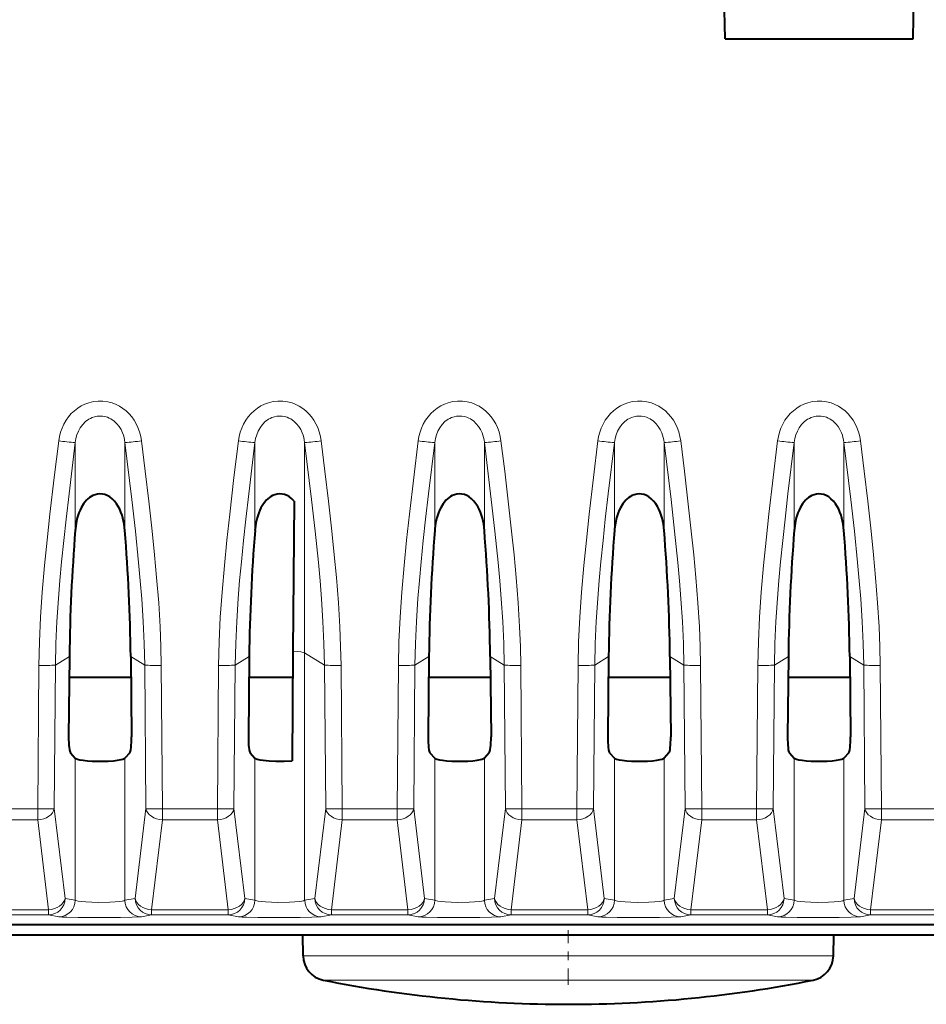
# Model space of a CAD drawing. Extents: x 0 to 420, y 0 to 297.
# Drawn here: x 144 to 155, y 35 to 46 of the extents above; entities that cross this region are included whole.
import ezdxf

# ---------------------------------------------------------------- set-up
doc = ezdxf.new("R2010")
doc.units = 0
doc.linetypes.add('DASHDOT', pattern=[18.5, 12, -3, 0.5, -3])

msp = doc.modelspace()

# ---------------------------------------------------------------- linework, layer by layer
at = {"color": 7, "lineweight": 40}
for p, q in [((152.809341, 46.087666), (152.771805, 48.237667)), ((155.059341, 46.087666), (155.096863, 48.237667)), ((152.809341, 46.087666), (155.059341, 46.087666)), ((147.657333, 40.555103), (147.641663, 38.75993)), ((147.641663, 38.75993), (147.630234, 37.450588)), ((144.967636, 38.698132), (144.958221, 37.738419)), ((145.701035, 38.698132), (145.710449, 37.738419)), ((147.11763, 38.698132), (147.108231, 37.738419)), ((149.267639, 38.698132), (149.258224, 37.738419)), ((150.001038, 38.698132), (150.010452, 37.738419)), ((151.417633, 38.698132), (151.408218, 37.738419)), ((152.151031, 38.698132), (152.160446, 37.738419)), ((153.567627, 38.698132), (153.558228, 37.738419)), ((154.301041, 38.698132), (154.31044, 37.738419)), ((144.965195, 38.449425), (145.703476, 38.449425)), ((147.115204, 38.449425), (147.638962, 38.449425)), ((149.265198, 38.449425), (150.003479, 38.449425)), ((151.415192, 38.449425), (152.153473, 38.449425)), ((153.565201, 38.449425), (154.303482, 38.449425)), ((144.979584, 37.544228), (145.037262, 37.482189)), ((145.689087, 37.544228), (145.631409, 37.482189)), ((147.129593, 37.544228), (147.187256, 37.482189)), ((149.279587, 37.544228), (149.33725, 37.482189)), ((149.989075, 37.544228), (149.931412, 37.482189)), ((151.429596, 37.544228), (151.487259, 37.482189)), ((152.139084, 37.544228), (152.081421, 37.482189)), ((153.57959, 37.544228), (153.637253, 37.482189)), ((154.289078, 37.544228), (154.231415, 37.482189)), ((137.008896, 35.492439), (175.159775, 35.492439)), ((137.007187, 35.368465), (175.161469, 35.368465)), ((147.762726, 35.115662), (147.758316, 35.368465)), ((154.106064, 35.115662), (154.110474, 35.368465))]:
    msp.add_line(p, q, dxfattribs=at)
at = {"color": 7, "lineweight": 18}
for p, q in [((145.037262, 41.257366), (145.037262, 40.206299)), ((145.631409, 41.257366), (145.631409, 40.206299)), ((147.187256, 41.257366), (147.187256, 40.206299)), ((147.781418, 41.257366), (147.781418, 38.741306)), ((149.33725, 41.257366), (149.33725, 40.206299)), ((149.931412, 41.257366), (149.931412, 40.206299)), ((151.487259, 41.257366), (151.487259, 40.206299)), ((152.081421, 41.257366), (152.081421, 40.206299)), ((153.637253, 41.257366), (153.637253, 40.206299)), ((154.231415, 41.257366), (154.231415, 40.206299)), ((144.800507, 38.59449), (144.967636, 38.698132)), ((145.868164, 38.59449), (145.701035, 38.698132)), ((146.950516, 38.59449), (147.11763, 38.698132)), ((147.781418, 38.741306), (147.781418, 35.781998)), ((148.018158, 38.59449), (147.781418, 38.741306)), ((149.10051, 38.59449), (149.267639, 38.698132)), ((150.168152, 38.59449), (150.001038, 38.698132)), ((151.250519, 38.59449), (151.417633, 38.698132)), ((152.318161, 38.59449), (152.151031, 38.698132)), ((153.400513, 38.59449), (153.567627, 38.698132)), ((154.468155, 38.59449), (154.301041, 38.698132)), ((144.602463, 38.591682), (144.587723, 36.875244)), ((144.800507, 38.59449), (144.785782, 36.878052)), ((145.868164, 38.59449), (145.882889, 36.878052)), ((146.066208, 38.591682), (146.080948, 36.875244)), ((146.752457, 38.591682), (146.737732, 36.875244)), ((146.950516, 38.59449), (146.935776, 36.878052)), ((148.018158, 38.59449), (148.032898, 36.878052)), ((148.216217, 38.591682), (148.230942, 36.875244)), ((148.902466, 38.591682), (148.887726, 36.875244)), ((149.10051, 38.59449), (149.085785, 36.878052)), ((150.168152, 38.59449), (150.182892, 36.878052)), ((150.366211, 38.591682), (150.380951, 36.875244)), ((151.05246, 38.591682), (151.03772, 36.875244)), ((151.250519, 38.59449), (151.235779, 36.878052)), ((152.318161, 38.59449), (152.332886, 36.878052)), ((152.516205, 38.591682), (152.530945, 36.875244)), ((153.202454, 38.591682), (153.187729, 36.875244)), ((153.400513, 38.59449), (153.385773, 36.878052)), ((154.468155, 38.59449), (154.482895, 36.878052)), ((154.666214, 38.591682), (154.680939, 36.875244)), ((145.037262, 37.482189), (145.037262, 35.781998)), ((145.631409, 37.482189), (145.631409, 35.781998)), ((147.187256, 37.482189), (147.187256, 35.781998)), ((149.33725, 37.482189), (149.33725, 35.781998)), ((149.931412, 37.482189), (149.931412, 35.781998)), ((151.487259, 37.482189), (151.487259, 35.781998)), ((152.081421, 37.482189), (152.081421, 35.781998)), ((153.637253, 37.482189), (153.637253, 35.781998)), ((154.231415, 37.482189), (154.231415, 35.781998)), ((143.930939, 36.875244), (144.587723, 36.875244)), ((144.587723, 36.742752), (144.587723, 36.875244)), ((144.785782, 36.878052), (144.915436, 35.803936)), ((145.882889, 36.878052), (145.753235, 35.803936)), ((146.080948, 36.875244), (146.737732, 36.875244)), ((146.080948, 36.742752), (146.080948, 36.875244)), ((146.737732, 36.742752), (146.737732, 36.875244)), ((146.935776, 36.878052), (147.065445, 35.803936)), ((148.032898, 36.878052), (147.903229, 35.803936)), ((148.230942, 36.875244), (148.887726, 36.875244)), ((148.230942, 36.742752), (148.230942, 36.875244)), ((148.887726, 36.742752), (148.887726, 36.875244)), ((149.085785, 36.878052), (149.215439, 35.803936)), ((150.182892, 36.878052), (150.053223, 35.803936)), ((150.380951, 36.875244), (151.03772, 36.875244)), ((150.380951, 36.742752), (150.380951, 36.875244)), ((151.03772, 36.742752), (151.03772, 36.875244)), ((151.235779, 36.878052), (151.365448, 35.803936)), ((152.332886, 36.878052), (152.203232, 35.803936)), ((152.530945, 36.875244), (153.187729, 36.875244)), ((152.530945, 36.742752), (152.530945, 36.875244)), ((153.187729, 36.742752), (153.187729, 36.875244)), ((153.385773, 36.878052), (153.515442, 35.803936)), ((154.482895, 36.878052), (154.353226, 35.803936)), ((154.680939, 36.875244), (155.337723, 36.875244)), ((154.680939, 36.742752), (154.680939, 36.875244)), ((143.930939, 36.742752), (144.587723, 36.742752)), ((144.587723, 36.742752), (144.717392, 35.668633)), ((146.080948, 36.742752), (145.951279, 35.668633)), ((146.080948, 36.742752), (146.737732, 36.742752)), ((146.737732, 36.742752), (146.867386, 35.668633)), ((148.230942, 36.742752), (148.101288, 35.668633)), ((148.230942, 36.742752), (148.887726, 36.742752)), ((148.887726, 36.742752), (149.017395, 35.668633)), ((150.380951, 36.742752), (150.251282, 35.668633)), ((150.380951, 36.742752), (151.03772, 36.742752)), ((151.03772, 36.742752), (151.167389, 35.668633)), ((152.530945, 36.742752), (152.401276, 35.668633)), ((152.530945, 36.742752), (153.187729, 36.742752)), ((153.187729, 36.742752), (153.317383, 35.668633)), ((154.680939, 36.742752), (154.551285, 35.668633)), ((154.680939, 36.742752), (155.337723, 36.742752)), ((145.037262, 35.781998), (144.915436, 35.803936)), ((145.631409, 35.781998), (145.753235, 35.803936)), ((147.187256, 35.781998), (147.065445, 35.803936)), ((147.781418, 35.781998), (147.903229, 35.803936)), ((149.33725, 35.781998), (149.215439, 35.803936)), ((149.931412, 35.781998), (150.053223, 35.803936)), ((151.487259, 35.781998), (151.365448, 35.803936)), ((152.081421, 35.781998), (152.203232, 35.803936)), ((153.637253, 35.781998), (153.515442, 35.803936)), ((154.231415, 35.781998), (154.353226, 35.803936)), ((143.801285, 35.668633), (144.717392, 35.668633)), ((143.801285, 35.606426), (144.717392, 35.606426)), ((144.717392, 35.606426), (144.717392, 35.668633)), ((144.839203, 35.584484), (144.717392, 35.606426)), ((145.829468, 35.584484), (145.951279, 35.606426)), ((145.951279, 35.668633), (146.867386, 35.668633)), ((145.951279, 35.606426), (145.951279, 35.668633)), ((145.951279, 35.606426), (146.867386, 35.606426)), ((146.867386, 35.606426), (146.867386, 35.668633)), ((146.989197, 35.584484), (146.867386, 35.606426)), ((147.979462, 35.584484), (148.101288, 35.606426)), ((148.101288, 35.668633), (149.017395, 35.668633)), ((148.101288, 35.606426), (148.101288, 35.668633)), ((148.101288, 35.606426), (149.017395, 35.606426)), ((149.017395, 35.606426), (149.017395, 35.668633)), ((149.139206, 35.584484), (149.017395, 35.606426)), ((150.129471, 35.584484), (150.251282, 35.606426)), ((150.251282, 35.668633), (151.167389, 35.668633)), ((150.251282, 35.606426), (150.251282, 35.668633)), ((150.251282, 35.606426), (151.167389, 35.606426)), ((151.167389, 35.606426), (151.167389, 35.668633)), ((151.2892, 35.584484), (151.167389, 35.606426)), ((152.279465, 35.584484), (152.401276, 35.606426)), ((152.401276, 35.668633), (153.317383, 35.668633)), ((152.401276, 35.606426), (152.401276, 35.668633)), ((152.401276, 35.606426), (153.317383, 35.606426)), ((153.317383, 35.606426), (153.317383, 35.668633)), ((153.439209, 35.584484), (153.317383, 35.606426)), ((154.429474, 35.584484), (154.551285, 35.606426)), ((154.551285, 35.668633), (155.467392, 35.668633)), ((154.551285, 35.606426), (154.551285, 35.668633)), ((154.551285, 35.606426), (155.467392, 35.606426)), ((152.448242, 35.115662), (147.762726, 35.115662)), ((152.448242, 35.115662), (154.106064, 35.115662)), ((152.333038, 34.826679), (148.004074, 34.826679)), ((152.333038, 34.826679), (153.864716, 34.826679))]:
    msp.add_line(p, q, dxfattribs=at)
at = {"color": 7, "linetype": 'DASHDOT', "lineweight": 18, "ltscale": 0.016254}
msp.add_line((150.934387, 34.772499), (150.934387, 35.422646), dxfattribs=at)
at = {"color": 7, "lineweight": 18}
for points in [[(145.829468, 41.277172), (145.820374, 41.330853), (145.806458, 41.383747), (145.787674, 41.435371), (145.766556, 41.480347), (145.741455, 41.52346), (145.712433, 41.564278), (145.680817, 41.601013), (145.645813, 41.634758), (145.607605, 41.665073), (145.567566, 41.690926), (145.52507, 41.712753), (145.480499, 41.730232), (145.425201, 41.745018), (145.368454, 41.752846), (145.311157, 41.753532), (145.254227, 41.747059), (145.198578, 41.733582), (145.152466, 41.716652), (145.108444, 41.69508), (145.066925, 41.669216), (145.026855, 41.638226), (144.990204, 41.603493), (144.957199, 41.565498), (144.92688, 41.52293), (144.900818, 41.477863), (144.879105, 41.430794), (144.861237, 41.380608), (144.847961, 41.329254), (144.839203, 41.277172)], [(147.979462, 41.277172), (147.970367, 41.330853), (147.956451, 41.383747), (147.937668, 41.435371), (147.91655, 41.480347), (147.891449, 41.52346), (147.862427, 41.564278), (147.830826, 41.601013), (147.795807, 41.634758), (147.757599, 41.665073), (147.71756, 41.690926), (147.675064, 41.712753), (147.630508, 41.730232), (147.575211, 41.745018), (147.518448, 41.752846), (147.461151, 41.753532), (147.404221, 41.747059), (147.348572, 41.733582), (147.302475, 41.716652), (147.258438, 41.69508), (147.216934, 41.669216), (147.176865, 41.638226), (147.140198, 41.603493), (147.107208, 41.565498), (147.076874, 41.52293), (147.050827, 41.477863), (147.029114, 41.430794), (147.011246, 41.380608), (146.997955, 41.329254), (146.989197, 41.277172)], [(150.129471, 41.277172), (150.120361, 41.330853), (150.106461, 41.383747), (150.087677, 41.435371), (150.066559, 41.480347), (150.041458, 41.52346), (150.012436, 41.564278), (149.98082, 41.601013), (149.945816, 41.634758), (149.907608, 41.665073), (149.867554, 41.690926), (149.825073, 41.712753), (149.780502, 41.730232), (149.725204, 41.745018), (149.668457, 41.752846), (149.61116, 41.753532), (149.55423, 41.747059), (149.498581, 41.733582), (149.452469, 41.716652), (149.408447, 41.69508), (149.366928, 41.669216), (149.326859, 41.638226), (149.290207, 41.603493), (149.257202, 41.565498), (149.226868, 41.52293), (149.200821, 41.477863), (149.179108, 41.430794), (149.16124, 41.380608), (149.147964, 41.329254), (149.139206, 41.277172)], [(152.279465, 41.277172), (152.27037, 41.330853), (152.256454, 41.383747), (152.237671, 41.435371), (152.216553, 41.480347), (152.191452, 41.52346), (152.16243, 41.564278), (152.130829, 41.601013), (152.09581, 41.634758), (152.057602, 41.665073), (152.017563, 41.690926), (151.975067, 41.712753), (151.930511, 41.730232), (151.875214, 41.745018), (151.818451, 41.752846), (151.761154, 41.753532), (151.704224, 41.747059), (151.648575, 41.733582), (151.602463, 41.716652), (151.558441, 41.69508), (151.516937, 41.669216), (151.476852, 41.638226), (151.440201, 41.603493), (151.407196, 41.565498), (151.376877, 41.52293), (151.35083, 41.477863), (151.329102, 41.430794), (151.311249, 41.380608), (151.297958, 41.329254), (151.2892, 41.277172)], [(154.429474, 41.277172), (154.420364, 41.330853), (154.406464, 41.383747), (154.38768, 41.435371), (154.366547, 41.480347), (154.341461, 41.52346), (154.312424, 41.564278), (154.280823, 41.601013), (154.245819, 41.634758), (154.207611, 41.665073), (154.167557, 41.690926), (154.125061, 41.712753), (154.080505, 41.730232), (154.025208, 41.745018), (153.96846, 41.752846), (153.911163, 41.753532), (153.854218, 41.747059), (153.798584, 41.733582), (153.752472, 41.716652), (153.70845, 41.69508), (153.666931, 41.669216), (153.626862, 41.638226), (153.59021, 41.603493), (153.557205, 41.565498), (153.526871, 41.52293), (153.500824, 41.477863), (153.479111, 41.430794), (153.461243, 41.380608), (153.447968, 41.329254), (153.439209, 41.277172)], [(145.631409, 41.257366), (145.627045, 41.287819), (145.620636, 41.317841), (145.612808, 41.345291), (145.60318, 41.372066), (145.584564, 41.411945), (145.561569, 41.4491), (145.534302, 41.482803), (145.503006, 41.512299), (145.464188, 41.539116), (145.443344, 41.549934), (145.421738, 41.55888), (145.391937, 41.567734), (145.361374, 41.572926), (145.330429, 41.574348), (145.299545, 41.571972), (145.269135, 41.565845), (145.239609, 41.556095), (145.218262, 41.546516), (145.197739, 41.535103), (145.159622, 41.507221), (145.126038, 41.473427), (145.097473, 41.434765), (145.074966, 41.393818), (145.057434, 41.350037), (145.044891, 41.304295), (145.037262, 41.257366)], [(147.781418, 41.257366), (147.777039, 41.287819), (147.77063, 41.317841), (147.762817, 41.345291), (147.753174, 41.372066), (147.734573, 41.411945), (147.711563, 41.4491), (147.684296, 41.482803), (147.653015, 41.512299), (147.614182, 41.539116), (147.593353, 41.549934), (147.571732, 41.55888), (147.541946, 41.567734), (147.511368, 41.572926), (147.480438, 41.574348), (147.449539, 41.571972), (147.419128, 41.565845), (147.389603, 41.556095), (147.368256, 41.546516), (147.347733, 41.535103), (147.309631, 41.507221), (147.276031, 41.473427), (147.247482, 41.434765), (147.22496, 41.393818), (147.207428, 41.350037), (147.194885, 41.304295), (147.187256, 41.257366)], [(149.931412, 41.257366), (149.927032, 41.287819), (149.920639, 41.317841), (149.912811, 41.345291), (149.903168, 41.372066), (149.884567, 41.411945), (149.861572, 41.4491), (149.834305, 41.482803), (149.803009, 41.512299), (149.764191, 41.539116), (149.743347, 41.549934), (149.721741, 41.55888), (149.69194, 41.567734), (149.661377, 41.572926), (149.630432, 41.574348), (149.599533, 41.571972), (149.569138, 41.565845), (149.539612, 41.556095), (149.518265, 41.546516), (149.497742, 41.535103), (149.459625, 41.507221), (149.426041, 41.473427), (149.397476, 41.434765), (149.374969, 41.393818), (149.357422, 41.350037), (149.344879, 41.304295), (149.33725, 41.257366)], [(152.081421, 41.257366), (152.077042, 41.287819), (152.070633, 41.317841), (152.062805, 41.345291), (152.053177, 41.372066), (152.034561, 41.411945), (152.011566, 41.4491), (151.984299, 41.482803), (151.953003, 41.512299), (151.914185, 41.539116), (151.893356, 41.549934), (151.871735, 41.55888), (151.841949, 41.567734), (151.811371, 41.572926), (151.780426, 41.574348), (151.749542, 41.571972), (151.719131, 41.565845), (151.689606, 41.556095), (151.668259, 41.546516), (151.647736, 41.535103), (151.609619, 41.507221), (151.576035, 41.473427), (151.547485, 41.434765), (151.524963, 41.393818), (151.507431, 41.350037), (151.494888, 41.304295), (151.487259, 41.257366)], [(154.231415, 41.257366), (154.227036, 41.287819), (154.220642, 41.317841), (154.212814, 41.345291), (154.203171, 41.372066), (154.18457, 41.411945), (154.161575, 41.4491), (154.134308, 41.482803), (154.103012, 41.512299), (154.064178, 41.539116), (154.04335, 41.549934), (154.021729, 41.55888), (153.991943, 41.567734), (153.96138, 41.572926), (153.930435, 41.574348), (153.899536, 41.571972), (153.869141, 41.565845), (153.839615, 41.556095), (153.818253, 41.546516), (153.797729, 41.535103), (153.759628, 41.507221), (153.726044, 41.473427), (153.697479, 41.434765), (153.674957, 41.393818), (153.657425, 41.350037), (153.644882, 41.304295), (153.637253, 41.257366)], [(144.839203, 41.277172), (144.785339, 40.837223), (144.734375, 40.398453), (144.700836, 40.088669), (144.670731, 39.785007), (144.643341, 39.468002), (144.622574, 39.167191), (144.608658, 38.873276), (144.602463, 38.591682)], [(145.037262, 41.257366), (144.96257, 40.643417), (144.927811, 40.340118), (144.900024, 40.08379), (144.874237, 39.828304), (144.853897, 39.607437), (144.836411, 39.393085), (144.818146, 39.118301), (144.806091, 38.853558), (144.800507, 38.59449)], [(145.868164, 38.59449), (145.862625, 38.852585), (145.850677, 39.11599), (145.83255, 39.389252), (145.815186, 39.60257), (145.794998, 39.822548), (145.756378, 40.198982), (145.714111, 40.574677), (145.631409, 41.257366)], [(146.066208, 38.591682), (146.061813, 38.817883), (146.052429, 39.051132), (146.035019, 39.337936), (146.010986, 39.640911), (145.985443, 39.915176), (145.956436, 40.196522), (145.916519, 40.554867), (145.873856, 40.9161), (145.829468, 41.277172)], [(146.989197, 41.277172), (146.935333, 40.837223), (146.884369, 40.398453), (146.85083, 40.088669), (146.820724, 39.785007), (146.79335, 39.468002), (146.772568, 39.167191), (146.758652, 38.873276), (146.752457, 38.591682)], [(147.187256, 41.257366), (147.112579, 40.643417), (147.077805, 40.340118), (147.050018, 40.08379), (147.024231, 39.828304), (147.003906, 39.607437), (146.98642, 39.393085), (146.96814, 39.118301), (146.956085, 38.853558), (146.950516, 38.59449)], [(148.018158, 38.59449), (148.012619, 38.852585), (148.000671, 39.11599), (147.982559, 39.389252), (147.965195, 39.60257), (147.944992, 39.822548), (147.906372, 40.198982), (147.86412, 40.574677), (147.781418, 41.257366)], [(148.216217, 38.591682), (148.211823, 38.817883), (148.202423, 39.051132), (148.185013, 39.337936), (148.16098, 39.640911), (148.135437, 39.915176), (148.106445, 40.196522), (148.066528, 40.554867), (148.023849, 40.9161), (147.979462, 41.277172)], [(149.139206, 41.277172), (149.085327, 40.837223), (149.034378, 40.398453), (149.000824, 40.088669), (148.970718, 39.785007), (148.943344, 39.468002), (148.922577, 39.167191), (148.908646, 38.873276), (148.902466, 38.591682)], [(149.33725, 41.257366), (149.262573, 40.643417), (149.227814, 40.340118), (149.200027, 40.08379), (149.174225, 39.828304), (149.1539, 39.607437), (149.136414, 39.393085), (149.118134, 39.118301), (149.106079, 38.853558), (149.10051, 38.59449)], [(150.168152, 38.59449), (150.162628, 38.852585), (150.150665, 39.11599), (150.132553, 39.389252), (150.115189, 39.60257), (150.095001, 39.822548), (150.056381, 40.198982), (150.014114, 40.574677), (149.931412, 41.257366)], [(150.366211, 38.591682), (150.361816, 38.817883), (150.352432, 39.051132), (150.335022, 39.337936), (150.310989, 39.640911), (150.285431, 39.915176), (150.256439, 40.196522), (150.216522, 40.554867), (150.173859, 40.9161), (150.129471, 41.277172)], [(151.2892, 41.277172), (151.235336, 40.837223), (151.184372, 40.398453), (151.150833, 40.088669), (151.120728, 39.785007), (151.093353, 39.468002), (151.072571, 39.167191), (151.058655, 38.873276), (151.05246, 38.591682)], [(151.487259, 41.257366), (151.412582, 40.643417), (151.377808, 40.340118), (151.350021, 40.08379), (151.324234, 39.828304), (151.303909, 39.607437), (151.286407, 39.393085), (151.268143, 39.118301), (151.256088, 38.853558), (151.250519, 38.59449)], [(152.318161, 38.59449), (152.312622, 38.852585), (152.300674, 39.11599), (152.282562, 39.389252), (152.265198, 39.60257), (152.244995, 39.822548), (152.206375, 40.198982), (152.164124, 40.574677), (152.081421, 41.257366)], [(152.516205, 38.591682), (152.511826, 38.817883), (152.502426, 39.051132), (152.485016, 39.337936), (152.460983, 39.640911), (152.43544, 39.915176), (152.406448, 40.196522), (152.366516, 40.554867), (152.323853, 40.9161), (152.279465, 41.277172)], [(153.439209, 41.277172), (153.38533, 40.837223), (153.334381, 40.398453), (153.300827, 40.088669), (153.270721, 39.785007), (153.243347, 39.468002), (153.222565, 39.167191), (153.208649, 38.873276), (153.202454, 38.591682)], [(153.637253, 41.257366), (153.562576, 40.643417), (153.527802, 40.340118), (153.500031, 40.08379), (153.474228, 39.828304), (153.453903, 39.607437), (153.436417, 39.393085), (153.418137, 39.118301), (153.406082, 38.853558), (153.400513, 38.59449)], [(154.468155, 38.59449), (154.462631, 38.852585), (154.450668, 39.11599), (154.432556, 39.389252), (154.415192, 39.60257), (154.394989, 39.822548), (154.356384, 40.198982), (154.314117, 40.574677), (154.231415, 41.257366)], [(154.666214, 38.591682), (154.661819, 38.817883), (154.652435, 39.051132), (154.63501, 39.337936), (154.610992, 39.640911), (154.585434, 39.915176), (154.556442, 40.196522), (154.516525, 40.554867), (154.473846, 40.9161), (154.429474, 41.277172)], [(145.631409, 35.781998), (145.61937, 35.776855), (145.598648, 35.772064), (145.570251, 35.767773), (145.51474, 35.762398), (145.449066, 35.758698), (145.310852, 35.756569), (145.234085, 35.75819), (145.163193, 35.761761), (145.113358, 35.766037), (145.073761, 35.771393), (145.044952, 35.77829), (145.037262, 35.781998)], [(147.781418, 35.781998), (147.769379, 35.776855), (147.748642, 35.772064), (147.720261, 35.767773), (147.664734, 35.762398), (147.59906, 35.758698), (147.460861, 35.756569), (147.384094, 35.75819), (147.313202, 35.761761), (147.263351, 35.766037), (147.223755, 35.771393), (147.194962, 35.77829), (147.187256, 35.781998)], [(149.931412, 35.781998), (149.919373, 35.776855), (149.898636, 35.772064), (149.870255, 35.767773), (149.814743, 35.762398), (149.749069, 35.758698), (149.610855, 35.756569), (149.534088, 35.75819), (149.463196, 35.761761), (149.413345, 35.766037), (149.373749, 35.771393), (149.344955, 35.77829), (149.33725, 35.781998)], [(152.081421, 35.781998), (152.069382, 35.776855), (152.048645, 35.772064), (152.020248, 35.767773), (151.964737, 35.762398), (151.899063, 35.758698), (151.760864, 35.756569), (151.684082, 35.75819), (151.61319, 35.761761), (151.563354, 35.766037), (151.523758, 35.771393), (151.494965, 35.77829), (151.487259, 35.781998)], [(154.231415, 35.781998), (154.219376, 35.776855), (154.198639, 35.772064), (154.170258, 35.767773), (154.114746, 35.762398), (154.049072, 35.758698), (153.910858, 35.756569), (153.834091, 35.75819), (153.763199, 35.761761), (153.713348, 35.766037), (153.673752, 35.771393), (153.644958, 35.77829), (153.637253, 35.781998)], [(145.829468, 35.584484), (145.806671, 35.582153), (145.716537, 35.578262), (145.576645, 35.575459), (145.415436, 35.5741), (145.071014, 35.57576), (144.936295, 35.578751), (144.884552, 35.580814), (144.849304, 35.583202), (144.839203, 35.584484)], [(147.979462, 35.584484), (147.956665, 35.582153), (147.866531, 35.578262), (147.726639, 35.575459), (147.56543, 35.5741), (147.221008, 35.57576), (147.086304, 35.578751), (147.034546, 35.580814), (146.999313, 35.583202), (146.989197, 35.584484)], [(150.129471, 35.584484), (150.106674, 35.582153), (150.016541, 35.578262), (149.876648, 35.575459), (149.715439, 35.5741), (149.371017, 35.57576), (149.236298, 35.578751), (149.184555, 35.580814), (149.149307, 35.583202), (149.139206, 35.584484)], [(152.279465, 35.584484), (152.256668, 35.582153), (152.166534, 35.578262), (152.026642, 35.575459), (151.865433, 35.5741), (151.521011, 35.57576), (151.386292, 35.578751), (151.334549, 35.580814), (151.299316, 35.583202), (151.2892, 35.584484)], [(154.429474, 35.584484), (154.406662, 35.582153), (154.316544, 35.578262), (154.176651, 35.575459), (154.015427, 35.5741), (153.671021, 35.57576), (153.536301, 35.578751), (153.484558, 35.580814), (153.44931, 35.583202), (153.439209, 35.584484)]]:
    msp.add_lwpolyline(points, dxfattribs=at)
at = {"color": 7, "lineweight": 40}
for points in [[(145.631409, 40.206299), (145.622757, 40.279968), (145.607468, 40.352844), (145.596924, 40.388885), (145.58429, 40.424282), (145.569519, 40.458416), (145.552322, 40.491386), (145.530609, 40.525482), (145.505432, 40.55724), (145.476807, 40.585579), (145.449768, 40.606186), (145.420288, 40.622921), (145.391495, 40.634132), (145.361404, 40.640884), (145.332047, 40.642799), (145.302719, 40.640182), (145.274063, 40.633152), (145.246643, 40.622089), (145.227478, 40.611637), (145.209229, 40.599419), (145.189423, 40.583443), (145.171158, 40.565842), (145.153351, 40.545643), (145.13707, 40.524071), (145.108948, 40.477951), (145.094482, 40.448311), (145.081894, 40.417839), (145.061813, 40.355125), (145.04776, 40.290958), (145.038986, 40.226074), (145.037262, 40.206299)], [(147.657333, 40.555092), (147.626816, 40.585579), (147.599762, 40.606186), (147.570282, 40.622921), (147.541489, 40.634132), (147.511414, 40.640884), (147.48204, 40.642799), (147.452728, 40.640182), (147.424072, 40.633152), (147.396652, 40.622089), (147.377487, 40.611637), (147.359222, 40.599419), (147.339432, 40.583443), (147.321167, 40.565842), (147.30336, 40.545643), (147.287064, 40.524071), (147.258942, 40.477951), (147.244492, 40.448311), (147.231903, 40.417839), (147.211807, 40.355125), (147.197769, 40.290958), (147.18898, 40.226074), (147.187256, 40.206299)], [(149.931412, 40.206299), (149.922745, 40.279968), (149.907455, 40.352844), (149.896927, 40.388885), (149.884277, 40.424282), (149.869522, 40.458416), (149.852325, 40.491386), (149.830612, 40.525482), (149.805435, 40.55724), (149.77681, 40.585579), (149.749771, 40.606186), (149.720291, 40.622921), (149.691498, 40.634132), (149.661407, 40.640884), (149.632034, 40.642799), (149.602722, 40.640182), (149.574066, 40.633152), (149.546646, 40.622089), (149.527481, 40.611637), (149.509232, 40.599419), (149.489426, 40.583443), (149.471161, 40.565842), (149.453354, 40.545643), (149.437057, 40.524071), (149.408951, 40.477951), (149.394485, 40.448311), (149.381897, 40.417839), (149.361816, 40.355125), (149.347763, 40.290958), (149.338974, 40.226074), (149.33725, 40.206299)], [(152.081421, 40.206299), (152.072754, 40.279968), (152.057465, 40.352844), (152.046936, 40.388885), (152.034286, 40.424282), (152.019516, 40.458416), (152.002319, 40.491386), (151.980606, 40.525482), (151.955444, 40.55724), (151.926804, 40.585579), (151.899765, 40.606186), (151.870285, 40.622921), (151.841492, 40.634132), (151.811401, 40.640884), (151.782043, 40.642799), (151.752731, 40.640182), (151.724075, 40.633152), (151.696655, 40.622089), (151.67749, 40.611637), (151.659225, 40.599419), (151.639435, 40.583443), (151.621155, 40.565842), (151.603348, 40.545643), (151.587067, 40.524071), (151.558945, 40.477951), (151.544495, 40.448311), (151.531891, 40.417839), (151.51181, 40.355125), (151.497772, 40.290958), (151.488983, 40.226074), (151.487259, 40.206299)], [(154.231415, 40.206299), (154.222748, 40.279968), (154.207458, 40.352844), (154.19693, 40.388885), (154.18428, 40.424282), (154.169525, 40.458416), (154.152328, 40.491386), (154.130615, 40.525482), (154.105438, 40.55724), (154.076813, 40.585579), (154.049774, 40.606186), (154.020294, 40.622921), (153.991486, 40.634132), (153.961411, 40.640884), (153.932037, 40.642799), (153.902725, 40.640182), (153.874069, 40.633152), (153.846649, 40.622089), (153.827484, 40.611637), (153.809235, 40.599419), (153.789429, 40.583443), (153.771164, 40.565842), (153.753357, 40.545643), (153.737061, 40.524071), (153.708954, 40.477951), (153.694489, 40.448311), (153.6819, 40.417839), (153.661804, 40.355125), (153.647766, 40.290958), (153.638977, 40.226074), (153.637253, 40.206299)], [(145.037262, 37.482189), (145.042938, 37.477882), (145.062897, 37.469746), (145.092972, 37.462498), (145.13063, 37.456505), (145.183563, 37.450947), (145.240479, 37.447319), (145.302429, 37.445488), (145.366913, 37.445526), (145.431335, 37.447552), (145.493073, 37.451698), (145.543594, 37.457268), (145.585297, 37.464458), (145.606277, 37.469872), (145.621918, 37.475842), (145.631409, 37.482189)], [(147.187256, 37.482189), (147.193161, 37.477753), (147.21405, 37.469398), (147.244781, 37.462151), (147.283112, 37.456181), (147.356079, 37.449291), (147.437073, 37.445801), (147.535721, 37.445892), (147.630249, 37.450588)], [(149.33725, 37.482189), (149.342941, 37.477882), (149.3629, 37.469746), (149.392975, 37.462498), (149.430634, 37.456505), (149.483566, 37.450947), (149.540482, 37.447319), (149.602432, 37.445488), (149.666916, 37.445526), (149.731323, 37.447552), (149.793076, 37.451698), (149.843597, 37.457268), (149.885284, 37.464458), (149.906281, 37.469872), (149.921921, 37.475842), (149.931412, 37.482189)], [(151.487259, 37.482189), (151.49295, 37.477882), (151.512894, 37.469746), (151.542969, 37.462498), (151.580627, 37.456505), (151.633575, 37.450947), (151.690475, 37.447319), (151.752426, 37.445488), (151.81691, 37.445526), (151.881332, 37.447552), (151.943085, 37.451698), (151.993591, 37.457268), (152.035294, 37.464458), (152.056274, 37.469872), (152.071915, 37.475842), (152.081421, 37.482189)], [(153.637253, 37.482189), (153.642944, 37.477882), (153.662903, 37.469746), (153.692978, 37.462498), (153.730637, 37.456505), (153.783569, 37.450947), (153.840485, 37.447319), (153.902435, 37.445488), (153.966904, 37.445526), (154.031326, 37.447552), (154.093079, 37.451698), (154.1436, 37.457268), (154.185287, 37.464458), (154.206268, 37.469872), (154.221924, 37.475842), (154.231415, 37.482189)]]:
    msp.add_lwpolyline(points, dxfattribs=at)
at = {"color": 7, "lineweight": 18}
for centre, radius, start, end in [((145.195419, 43.709316), 2.457574, 261.667556, 266.309216), ((145.473251, 43.709274), 2.457533, 273.690731, 278.332466), ((147.345413, 43.709316), 2.457574, 261.667556, 266.309216), ((147.62326, 43.709274), 2.457533, 273.690731, 278.332466), ((149.495422, 43.709316), 2.457574, 261.667556, 266.309216), ((149.773254, 43.709274), 2.457533, 273.690731, 278.332466), ((151.645416, 43.709316), 2.457574, 261.667556, 266.309216), ((151.923248, 43.709274), 2.457533, 273.690731, 278.332466), ((153.795425, 43.709316), 2.457574, 261.667556, 266.309216), ((154.073257, 43.709274), 2.457533, 273.690731, 278.332466), ((144.715454, 35.806137), 0.19987, 270.554827, 359.369136), ((146.865448, 35.806137), 0.19987, 270.554827, 359.369136), ((149.015457, 35.806137), 0.19987, 270.554827, 359.369136), ((151.165451, 35.806137), 0.19987, 270.554827, 359.369136), ((153.31546, 35.806137), 0.19987, 270.554827, 359.369136), ((144.837296, 35.784161), 0.199836, 270.545415, 359.380371), ((145.831375, 35.784161), 0.199836, 180.61963, 269.454586), ((146.987305, 35.784161), 0.199836, 270.545415, 359.380371), ((147.981369, 35.784161), 0.199836, 180.61963, 269.454586), ((149.137299, 35.784161), 0.199836, 270.545415, 359.380371), ((150.131378, 35.784161), 0.199836, 180.61963, 269.454586), ((151.287292, 35.784161), 0.199836, 270.545415, 359.380371), ((152.281372, 35.784161), 0.199836, 180.61963, 269.454586), ((153.437302, 35.784161), 0.199836, 270.545415, 359.380371), ((154.431366, 35.784161), 0.199836, 180.61963, 269.454586)]:
    msp.add_arc(centre, radius, start, end, dxfattribs=at)
at = {"color": 7, "lineweight": 40}
for centre, radius, start, end in [((167.354614, 38.412071), 22.389068, 175.403534, 179.267918), ((123.314049, 38.412071), 22.389068, 0.732079, 4.596462), ((169.504623, 38.412071), 22.389068, 175.403534, 179.267918), ((171.654617, 38.412071), 22.389068, 175.403534, 179.267918), ((127.614052, 38.412071), 22.389068, 0.732079, 4.596462), ((173.804626, 38.412071), 22.389068, 175.403534, 179.267918), ((129.764053, 38.412071), 22.389068, 0.732079, 4.596462), ((175.95462, 38.412071), 22.389068, 175.403534, 179.267918), ((131.914047, 38.412071), 22.389068, 0.732079, 4.596462), ((148.062683, 35.120899), 0.3, 181.000003, 258.734536), ((153.806122, 35.120899), 0.3, 281.265459, 359), ((150.934387, 49.537666), 14.999998, 258.734536, 270.000004), ((150.934402, 49.537666), 14.999998, 269.999997, 281.265459)]:
    msp.add_arc(centre, radius, start, end, dxfattribs=at)
at = {"color": 7, "lineweight": 18}
for centre, major_axis, ratio, start_param, end_param in [((147.484329, 38.737667), (-0.300003, 0), 0.087156, 3.281218994, 4.160337557), ((144.602463, 38.596916), (-0.199997, 0.001717), 0.026176, 1.571020989, 3.002453108), ((146.066208, 38.596916), (0.199997, 0.001717), 0.026176, 3.2807322, 4.712164318), ((146.752457, 38.596916), (-0.199997, 0.001717), 0.026176, 1.571020989, 3.002453108), ((148.216217, 38.596916), (0.199997, 0.001717), 0.026176, 3.2807322, 4.712164318), ((148.902466, 38.596916), (-0.199997, 0.001717), 0.026176, 1.571020989, 3.002453108), ((150.366211, 38.596916), (0.199997, 0.001717), 0.026176, 3.2807322, 4.712164318), ((151.05246, 38.596916), (-0.199997, 0.001717), 0.026176, 1.571020989, 3.002453108), ((152.516205, 38.596916), (0.199997, 0.001717), 0.026176, 3.2807322, 4.712164318), ((153.202454, 38.596916), (-0.199997, 0.001717), 0.026176, 1.571020989, 3.002453108), ((154.666214, 38.596916), (0.199997, 0.001717), 0.026176, 3.2807322, 4.712164318), ((144.587723, 36.880478), (-0.198563, -0.023968), 0.686015, 1.4881719, 2.949867809), ((144.587723, 36.880478), (-0.199997, 0.001717), 0.026176, 1.571020989, 3.002453108), ((146.080948, 36.880478), (0.199997, 0.001717), 0.026176, 3.2807322, 4.712164318), ((146.080948, 36.880478), (0.198563, -0.023968), 0.686015, 3.333317498, 4.795013407), ((146.737732, 36.880478), (-0.198563, -0.023968), 0.686015, 1.4881719, 2.949867809), ((146.737732, 36.880478), (-0.199997, 0.001717), 0.026176, 1.571020989, 3.002453108), ((148.230942, 36.880478), (0.199997, 0.001717), 0.026176, 3.2807322, 4.712164318), ((148.230942, 36.880478), (0.198563, -0.023968), 0.686015, 3.333317498, 4.795013407), ((148.887726, 36.880478), (-0.198563, -0.023968), 0.686015, 1.4881719, 2.949867809), ((148.887726, 36.880478), (-0.199997, 0.001717), 0.026176, 1.571020989, 3.002453108), ((150.380951, 36.880478), (0.199997, 0.001717), 0.026176, 3.2807322, 4.712164318), ((150.380951, 36.880478), (0.198563, -0.023968), 0.686015, 3.333317498, 4.795013407), ((151.03772, 36.880478), (-0.198563, -0.023968), 0.686015, 1.4881719, 2.949867809), ((151.03772, 36.880478), (-0.199997, 0.001717), 0.026176, 1.571020989, 3.002453108), ((152.530945, 36.880478), (0.199997, 0.001717), 0.026176, 3.2807322, 4.712164318), ((152.530945, 36.880478), (0.198563, -0.023968), 0.686015, 3.333317498, 4.795013407), ((153.187729, 36.880478), (-0.198563, -0.023968), 0.686015, 1.4881719, 2.949867809), ((153.187729, 36.880478), (-0.199997, 0.001717), 0.026176, 1.571020989, 3.002453108), ((154.680939, 36.880478), (0.199997, 0.001717), 0.026176, 3.2807322, 4.712164318), ((154.680939, 36.880478), (0.198563, -0.023968), 0.686015, 3.333317498, 4.795013407), ((144.717392, 35.806362), (-0.198563, -0.023968), 0.686015, 1.4881719, 2.949867809), ((145.951279, 35.806362), (0.198563, -0.023968), 0.686015, 3.333317498, 4.795013407), ((145.951279, 35.806362), (0.036179, -0.196701), 0.990063, 4.544398866, 6.099507854), ((146.867386, 35.806362), (-0.198563, -0.023968), 0.686015, 1.4881719, 2.949867809), ((148.101288, 35.806362), (0.198563, -0.023968), 0.686015, 3.333317498, 4.795013407), ((148.101288, 35.806362), (0.036179, -0.196701), 0.990063, 4.544398866, 6.099507854), ((149.017395, 35.806362), (-0.198563, -0.023968), 0.686015, 1.4881719, 2.949867809), ((150.251282, 35.806362), (0.198563, -0.023968), 0.686015, 3.333317498, 4.795013407), ((150.251282, 35.806362), (0.036179, -0.196701), 0.990063, 4.544398866, 6.099507854), ((151.167389, 35.806362), (-0.198563, -0.023968), 0.686015, 1.4881719, 2.949867809), ((152.401276, 35.806362), (0.198563, -0.023968), 0.686015, 3.333317498, 4.795013407), ((152.401276, 35.806362), (0.036179, -0.196701), 0.990063, 4.544398866, 6.099507854), ((153.317383, 35.806362), (-0.198563, -0.023968), 0.686015, 1.4881719, 2.949867809), ((154.551285, 35.806362), (0.198563, -0.023968), 0.686015, 3.333317498, 4.795013407), ((154.551285, 35.806362), (0.036179, -0.196701), 0.990063, 4.544398866, 6.099507854)]:
    msp.add_ellipse(centre, major_axis=major_axis, ratio=ratio, start_param=start_param, end_param=end_param, dxfattribs=at)
at = {"color": 7, "lineweight": 40}
for centre, major_axis, start_param, end_param in [((144.986267, 37.741905), (0.002502, 0.200001), 1.589998558, 2.990932959), ((145.682404, 37.741905), (0.002502, -0.200001), 0.150659694, 1.551594096), ((147.136261, 37.741905), (0.002502, 0.200001), 1.589998558, 2.990932959), ((149.28627, 37.741905), (0.002502, 0.200001), 1.589998558, 2.990932959), ((149.982407, 37.741905), (0.002502, -0.200001), 0.150659694, 1.551594096), ((151.436264, 37.741905), (0.002502, 0.200001), 1.589998558, 2.990932959), ((152.132401, 37.741905), (0.002502, -0.200001), 0.150659694, 1.551594096), ((153.586258, 37.741905), (0.002502, 0.200001), 1.589998558, 2.990932959), ((154.28241, 37.741905), (0.002502, -0.200001), 0.150659694, 1.551594096)]:
    msp.add_ellipse(centre, major_axis=major_axis, ratio=0.139985, start_param=start_param, end_param=end_param, dxfattribs=at)

doc.saveas('drawing.dxf')
